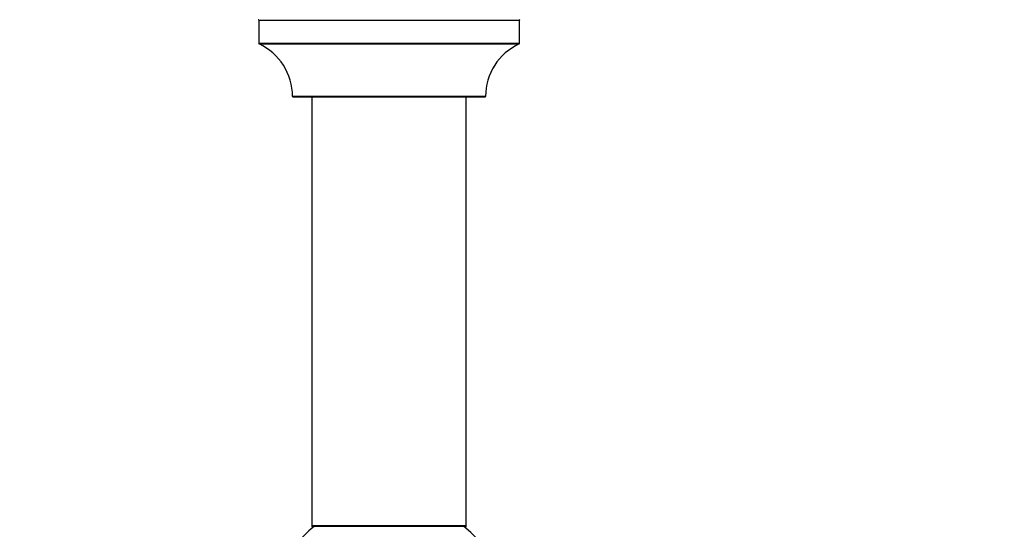
# Model space of a CAD drawing. Units: millimetres. Extents: x 0 to 1441, y 0 to 2666.
# Drawn here: x 955 to 1159, y 1085 to 1190 of the extents above; entities that cross this region are included whole.
import ezdxf
from ezdxf import colors
from ezdxf.entities.mleader import LeaderData, LeaderLine
from ezdxf.math import Vec2, Vec3

# ---------------------------------------------------------------- set-up
doc = ezdxf.new("R2010")
doc.units = ezdxf.units.MM
doc.layers.add('DV5_Défaut', color=7, linetype='Continuous')
doc.layers.add('Défaut', color=7, linetype='Continuous')

# ---------------------------------------------------------------- blocks, each defined once
blk = doc.blocks.new('_DOT')
at = {"color": 0}
blk.add_line((0, 0), (-1, 0), dxfattribs=at)
at = {"color": 0, "const_width": 0.333}
blk.add_lwpolyline([(-0.1665, 0, 1), (0.1665, 0, 1)], format="xyb", close=True, dxfattribs=at)
blk = doc.blocks.new('SE4')
at = {"layer": 'DV5_Défaut', "color": 7, "linetype": 'Continuous'}
for p, q in [((1004.47, 1190.34), (1058.47, 1190.34)), ((1004.47, 1190.34), (1004.47, 1185.51)), ((1058.47, 1185.51), (1058.47, 1190.34)), ((1058.47, 1185.51), (1004.47, 1185.51)), ((1004.53, 1185.42), (1058.42, 1185.42)), ((1051.47, 1174.54), (1011.47, 1174.54)), ((1011.57, 1174.44), (1051.37, 1174.44)), ((1015.47, 1174.44), (1015.47, 1085.54)), ((1047.47, 1085.54), (1047.47, 1174.44)), ((1047.47, 1085.54), (1015.47, 1085.54)), ((1015.47, 1085.54), (1015.47, 1085.39)), ((1047.47, 1085.39), (1047.47, 1085.54)), ((1015.96, 1085.39), (1015.47, 1085.39)), ((1015.57, 1085.44), (1047.37, 1085.44)), ((1015.57, 1085.29), (1015.83, 1085.29)), ((1047.47, 1085.39), (1046.99, 1085.39)), ((1047.12, 1085.29), (1047.37, 1085.29))]:
    blk.add_line(p, q, dxfattribs=at)
for centre, radius, start, end in [((1004.37, 1190.34), 0.1, 0, 90), ((1058.57, 1190.34), 0.1, 90, 180), ((1004.57, 1185.51), 0.1, 180, 245.0733), ((1058.37, 1185.51), 0.1, 294.9267, 0), ((999.47, 1174.53), 12, 0.042, 65.0733), ((1063.47, 1174.53), 12, 114.9267, 179.958), ((1011.57, 1174.54), 0.1, 180.042, 270), ((1051.37, 1174.54), 0.1, 270, 359.958), ((1015.57, 1085.54), 0.1, 180, 270), ((1047.37, 1085.54), 0.1, 270, 0), ((1031.47, 1065.79), 25, 128.1867, 137.2679), ((1015.57, 1085.39), 0.1, 180, 270), ((1031.47, 1065.79), 25, 270, 51.8133), ((1047.37, 1085.39), 0.1, 270, 0)]:
    blk.add_arc(centre, radius, start, end, dxfattribs=at)

msp = doc.modelspace()

# ---------------------------------------------------------------- block references
at = {"layer": 'Défaut'}
msp.add_blockref('SE4', (0, 0), dxfattribs=at)

# ---------------------------------------------------------------- leaders
at = {"layer": 'Défaut', "color": 7, "linetype": 'Continuous'}
ml = msp.add_multileader_mtext('Standard', dxfattribs=at)
ml.set_content('{\\pxsm0.9;\\fSolid Edge ISO|b1||i0||c0|p34;\\W1.;30/08/2019\\P}', color=256)
ml.set_leader_properties()
ml.set_arrow_properties(name='DOT')
ml.build(insert=Vec2(0, 0))
ml.multileader.update_dxf_attribs({"leader_type": 0, "dogleg_length": 0, "arrow_head_size": 12})
ctx = ml.context
ctx.base_point, ctx.char_height, ctx.arrow_head_size, ctx.landing_gap_size = Vec3(1071.44, 2659.18), 12, 12, 4.2
notes = []
notes.append((ctx, [(0, (0, 0, 0), (0, 0), (1, 0), 1, [])]))
ctx.mtext.insert = Vec3(1073.44, 2665.3)
for ctx, leaders in notes:
    for number, flags, end, landing, length, lines in leaders:
        leader = LeaderData()
        leader.index, (leader.has_last_leader_line, leader.has_dogleg_vector, leader.attachment_direction) = number, flags
        leader.last_leader_point, leader.dogleg_vector, leader.dogleg_length = Vec3(end), Vec3(landing), length
        for number, points, colour, breaks in lines:
            line = LeaderLine()
            line.index, line.vertices, line.color, line.breaks = number, Vec3.list(points), colors.encode_raw_color(colour), breaks
            leader.lines.append(line)
        ctx.leaders.append(leader)

doc.saveas('drawing.dxf')
